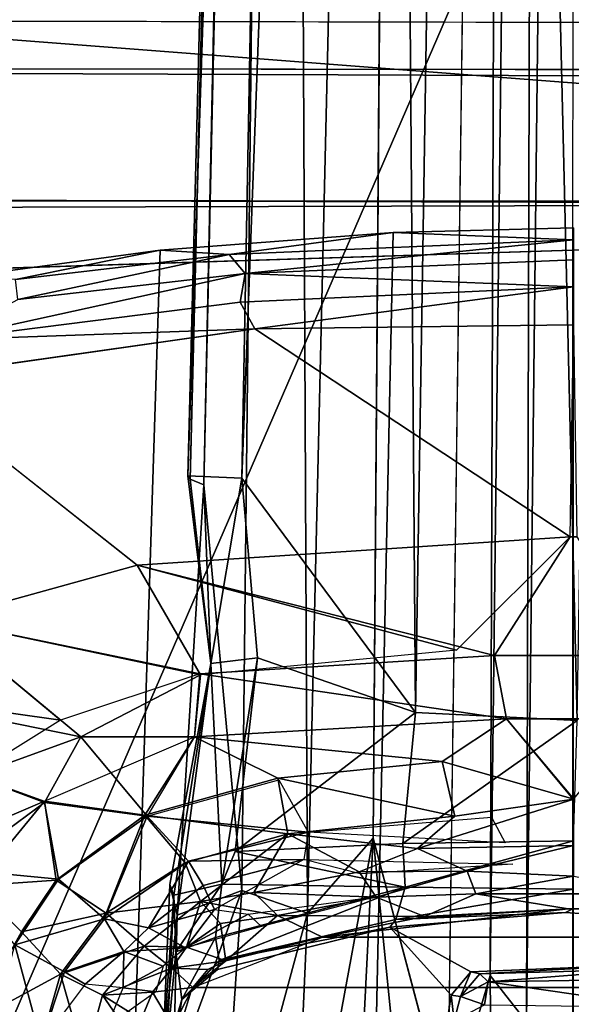
# Model space of a CAD drawing. Units: inches. Extents: x -0.4 to 61.7, y -14 to 32.1.
# Drawn here: x 44.5 to 46, y 16.9 to 19.5 of the extents above; entities that cross this region are included whole.
import ezdxf

# ---------------------------------------------------------------- set-up
doc = ezdxf.new("R2010")
doc.units = ezdxf.units.IN
doc.header["$MEASUREMENT"] = 0
for name, color, linetype in [('SEAT-BASE', 5, 'Continuous'), ('SEAT-BLACK', 5, 'Continuous'), ('SEAT-CUSHIONUPHOLSTERY', 5, 'Continuous'), ('SEAT-SHELLUPHOLSTERY', 5, 'Continuous')]:
    doc.layers.add(name, color=color, linetype=linetype)

msp = doc.modelspace()

# ---------------------------------------------------------------- linework, layer by layer
at = {"layer": 'SEAT-BASE'}
for points in [[(45.2158, 28.6925, 2.7969), (45.2158, 28.6925, 2.7969), (44.9933, 18.2395, 5.5472), (44.9575, 18.2547, 5.6023)], [(45.2158, 28.6925, 2.7969), (45.2158, 28.6925, 2.7969), (44.9575, 18.2547, 5.6023), (45.2064, 28.201, 2.9693)], [(45.2158, 28.6925, 2.7969), (45.2158, 28.6925, 2.7969), (45.2174, 28.2382, 2.8958), (44.9933, 18.2395, 5.5472)], [(45.7292, 28.4218, 3.0925), (45.7292, 28.4218, 3.0925), (45.988, 17.6114, 6.0786), (46.1679, 28.4406, 3.0938)], [(45.4746, 28.3893, 3.0588), (45.4746, 28.3893, 3.0588), (45.5572, 17.6332, 6.0564), (45.7292, 28.4218, 3.0925)], [(45.988, 17.6114, 6.0786), (45.988, 17.6114, 6.0786), (45.7292, 28.4218, 3.0925), (45.5572, 17.6332, 6.0564)], [(45.4746, 28.3893, 3.0588), (45.4746, 28.3893, 3.0588), (45.0948, 18.2566, 5.7832), (45.5572, 17.6332, 6.0564)], [(45.4746, 28.3893, 3.0588), (45.4746, 28.3893, 3.0588), (45.2842, 28.3304, 3.0043), (45.0948, 18.2566, 5.7832)], [(45.2842, 28.3304, 3.0043), (45.2842, 28.3304, 3.0043), (44.9505, 18.2635, 5.6604), (45.0948, 18.2566, 5.7832)], [(45.2842, 28.3304, 3.0043), (45.2842, 28.3304, 3.0043), (45.2064, 28.201, 2.9693), (44.9505, 18.2635, 5.6604)], [(45.2174, 28.2382, 2.8958), (45.2174, 28.2382, 2.8958), (45.0948, 17.1588, 5.7007), (44.9933, 18.2395, 5.5472)], [(45.0948, 17.1588, 5.7007), (45.0948, 17.1588, 5.7007), (45.2174, 28.2382, 2.8958), (45.2697, 17.0989, 5.5659)], [(45.5288, 28.1773, 2.6413), (45.5288, 28.1773, 2.6413), (45.2697, 17.0989, 5.5659), (45.2174, 28.2382, 2.8958)], [(44.9575, 18.2547, 5.6023), (44.9575, 18.2547, 5.6023), (44.9505, 18.2635, 5.6604), (45.2064, 28.201, 2.9693)], [(45.4443, 17.2987, 5.291), (45.4443, 17.2987, 5.291), (45.2697, 17.0989, 5.5659), (45.5288, 28.1773, 2.6413)], [(45.7562, 16.9325, 4.5563), (45.7562, 16.9325, 4.5563), (45.6435, 16.5513, 4.8417), (45.7946, 27.9395, 2.1533)], [(45.8848, 27.8295, 2.0914), (45.8848, 27.8295, 2.0914), (45.7562, 16.9325, 4.5563), (45.7946, 27.9395, 2.1533)], [(45.8532, 16.8089, 4.5021), (45.8532, 16.8089, 4.5021), (45.7562, 16.9325, 4.5563), (45.8848, 27.8295, 2.0914)], [(45.8532, 16.8089, 4.5021), (45.8532, 16.8089, 4.5021), (45.8848, 27.8295, 2.0914), (45.978, 27.7975, 2.0759)], [(45.8532, 16.8089, 4.5021), (45.8532, 16.8089, 4.5021), (45.978, 27.7975, 2.0759), (45.9755, 16.3498, 4.5565)], [(45.2635, 7.9153, 8.8117), (45.4978, 18.911, 7.6562), (44.8774, 18.8643, 7.6614), (44.5291, 7.9865, 8.8044)], [(45.4978, 18.911, 7.6562), (45.0612, 18.853, 7.5524), (44.8774, 18.8643, 7.6614)], [(45.4978, 18.911, 7.6562), (45.9787, 18.8914, 7.5443), (45.0612, 18.853, 7.5524)], [(45.2635, 7.9153, 8.8117), (45.9786, 7.8963, 8.8137), (45.9787, 18.9234, 7.6551), (45.4978, 18.911, 7.6562)], [(45.9787, 18.9234, 7.6551), (45.9787, 18.8914, 7.5443), (45.4978, 18.911, 7.6562)], [(45.1037, 18.8021, 7.4824), (45.0612, 18.853, 7.5524), (45.9787, 18.8914, 7.5443)], [(45.1037, 18.8021, 7.4824), (45.9787, 18.8914, 7.5443), (45.9787, 18.8387, 7.4787)], [(44.5291, 7.9865, 8.8044), (44.8774, 18.8643, 7.6614), (44.3201, 18.7884, 7.6692), (44.0533, 8.0787, 8.7934)], [(44.8774, 18.8643, 7.6614), (44.4914, 18.7863, 7.5612), (44.3201, 18.7884, 7.6692)], [(44.4914, 18.7863, 7.5612), (44.8774, 18.8643, 7.6614), (45.0612, 18.853, 7.5524)], [(44.4982, 18.7329, 7.4916), (44.4914, 18.7863, 7.5612), (45.0612, 18.853, 7.5524)], [(45.0612, 18.853, 7.5524), (45.1037, 18.8021, 7.4824), (44.4982, 18.7329, 7.4916)], [(45.1037, 18.8021, 7.4824), (45.9787, 18.8387, 7.4787), (45.9787, 18.7665, 7.4357)], [(44.2973, 18.625, 7.4498), (44.4982, 18.7329, 7.4916), (45.1037, 18.8021, 7.4824)], [(45.1037, 18.8021, 7.4824), (45.0907, 18.7258, 7.439), (44.2973, 18.625, 7.4498)], [(45.1037, 18.8021, 7.4824), (45.9787, 18.7665, 7.4357), (45.0907, 18.7258, 7.439)], [(45.0907, 18.7258, 7.439), (45.9787, 18.7665, 7.4357), (45.1292, 18.655, 7.4243)], [(45.1292, 18.655, 7.4243), (45.9787, 18.7665, 7.4357), (45.9787, 18.6652, 7.4205)], [(44.2973, 18.625, 7.4498), (45.0907, 18.7258, 7.439), (45.1292, 18.655, 7.4243)], [(45.1292, 18.655, 7.4243), (44.1874, 18.5211, 7.4389), (44.2973, 18.625, 7.4498)], [(45.9784, 18.6652, 7.4205), (45.9871, 18.1007, 7.4185), (45.97, 18.1007, 7.4185), (45.9784, 18.6652, 7.4205)], [(44.2891, 17.8797, 7.4406), (44.1874, 18.5211, 7.4389), (44.8158, 18.0251, 7.427)], [(45.0122, 17.7637, 5.9006), (45.0122, 17.7637, 5.9006), (45.0948, 18.2566, 5.7832), (44.9505, 18.2635, 5.6604)], [(44.9505, 18.2635, 5.6604), (44.9505, 18.2635, 5.6604), (44.9575, 18.2547, 5.6023), (45.0122, 17.7637, 5.9006)], [(44.9933, 18.2395, 5.5472), (44.9933, 18.2395, 5.5472), (45.0122, 17.7637, 5.9006), (44.9575, 18.2547, 5.6023)], [(45.0122, 17.7637, 5.9006), (45.0122, 17.7637, 5.9006), (45.1365, 17.7782, 5.9472), (45.0948, 18.2566, 5.7832)], [(45.0948, 18.2566, 5.7832), (45.0948, 18.2566, 5.7832), (45.1365, 17.7782, 5.9472), (45.5572, 17.6332, 6.0564)], [(44.9933, 18.2395, 5.5472), (44.9933, 18.2395, 5.5472), (45.0948, 17.1588, 5.7007), (44.9226, 17.0931, 5.8988)], [(44.9933, 18.2395, 5.5472), (44.9933, 18.2395, 5.5472), (44.9226, 17.0931, 5.8988), (45.0122, 17.7637, 5.9006)], [(44.8158, 18.0251, 7.427), (45.97, 18.1007, 7.4185), (45.768, 17.7848, 7.3921)], [(44.8158, 18.0251, 7.427), (45.97, 18.1007, 7.4185), (45.6671, 17.7988, 7.3947)], [(45.97, 18.1007, 7.4185), (45.9871, 18.1007, 7.4185), (46.1891, 17.7848, 7.3921), (45.768, 17.7848, 7.3921)], [(44.8158, 18.0251, 7.427), (44.9846, 17.7336, 7.3992), (44.2891, 17.8797, 7.4406)], [(44.8158, 18.0251, 7.427), (44.9829, 17.7358, 7.3996), (44.2891, 17.8797, 7.4406)], [(44.9829, 17.7358, 7.3996), (44.8158, 18.0251, 7.427), (45.768, 17.7848, 7.3921)], [(44.9846, 17.7336, 7.3992), (44.8158, 18.0251, 7.427), (45.6671, 17.7988, 7.3947)], [(44.2891, 17.8797, 7.4406), (44.6653, 17.5684, 7.3963), (44.0659, 17.69, 7.452)], [(44.2891, 17.8797, 7.4406), (44.6114, 17.6124, 7.4047), (44.0659, 17.69, 7.452)], [(44.2891, 17.8797, 7.4406), (44.9846, 17.7336, 7.3992), (44.6653, 17.5684, 7.3963)], [(44.2891, 17.8797, 7.4406), (44.9829, 17.7358, 7.3996), (44.6114, 17.6124, 7.4047)], [(44.9829, 17.7358, 7.3996), (45.768, 17.7848, 7.3921), (45.7998, 17.616, 7.3583)], [(45.0122, 17.7637, 5.9006), (45.0122, 17.7637, 5.9006), (45.0412, 17.1759, 6.1887), (45.1365, 17.7782, 5.9472)], [(45.0412, 17.1759, 6.1887), (45.0412, 17.1759, 6.1887), (45.0773, 17.2625, 6.1519), (45.1365, 17.7782, 5.9472)], [(45.0773, 17.2625, 6.1519), (45.0773, 17.2625, 6.1519), (45.5572, 17.6332, 6.0564), (45.1365, 17.7782, 5.9472)], [(46.1891, 17.7848, 7.3921), (46.1573, 17.616, 7.3583), (45.7998, 17.616, 7.3583), (45.768, 17.7848, 7.3921)], [(44.9133, 17.1468, 6.0924), (44.9133, 17.1468, 6.0924), (45.0122, 17.7637, 5.9006), (44.903, 17.1751, 5.9631)], [(44.9226, 17.0931, 5.8988), (44.9226, 17.0931, 5.8988), (44.903, 17.1751, 5.9631), (45.0122, 17.7637, 5.9006)], [(45.0412, 17.1759, 6.1887), (45.0412, 17.1759, 6.1887), (45.0122, 17.7637, 5.9006), (44.9133, 17.1468, 6.0924)], [(44.9846, 17.7336, 7.3992), (44.969, 17.5682, 7.3704), (44.6653, 17.5684, 7.3963)], [(45.7998, 17.616, 7.3583), (44.969, 17.5682, 7.3704), (44.9829, 17.7358, 7.3996)], [(44.3763, 17.466, 7.4156), (44.0659, 17.69, 7.452), (44.6114, 17.6124, 7.4047)], [(44.3788, 17.4643, 7.4152), (44.0659, 17.69, 7.452), (44.6653, 17.5684, 7.3963)], [(45.524, 17.2839, 6.2291), (45.524, 17.2839, 6.2291), (45.5572, 17.6332, 6.0564), (45.0773, 17.2625, 6.1519)], [(45.524, 17.2839, 6.2291), (45.524, 17.2839, 6.2291), (45.988, 17.6114, 6.0786), (45.5572, 17.6332, 6.0564)], [(45.6282, 17.5024, 7.328), (44.969, 17.5682, 7.3704), (45.7998, 17.616, 7.3583)], [(45.524, 17.2839, 6.2291), (45.524, 17.2839, 6.2291), (45.9787, 17.2913, 6.2557), (45.988, 17.6114, 6.0786)], [(45.9792, 17.4022, 7.2841), (45.6282, 17.5024, 7.328), (45.7998, 17.616, 7.3583)], [(46.1573, 17.616, 7.3583), (45.9779, 17.4022, 7.2841), (45.7998, 17.616, 7.3583), (46.1573, 17.616, 7.3583)], [(44.6653, 17.5684, 7.3963), (44.5689, 17.3932, 7.3799), (44.3788, 17.4643, 7.4152)], [(44.969, 17.5682, 7.3704), (44.8366, 17.3599, 7.3335), (44.5685, 17.3969, 7.3806)], [(44.6653, 17.5684, 7.3963), (44.8424, 17.3567, 7.3317), (44.5689, 17.3932, 7.3799)], [(44.969, 17.5682, 7.3704), (44.8424, 17.3567, 7.3317), (44.6653, 17.5684, 7.3963)], [(44.8366, 17.3599, 7.3335), (44.969, 17.5682, 7.3704), (45.1906, 17.4581, 7.329)], [(44.969, 17.5682, 7.3704), (45.6282, 17.5024, 7.328), (45.1906, 17.4581, 7.329)], [(45.6282, 17.5024, 7.328), (45.6622, 17.3571, 7.2613), (45.1906, 17.4581, 7.329)], [(45.9792, 17.4022, 7.2841), (45.6622, 17.3571, 7.2613), (45.6282, 17.5024, 7.328)], [(44.3763, 17.466, 7.4156), (44.5685, 17.3969, 7.3806), (44.2304, 17.2521, 7.4268)], [(44.5689, 17.3932, 7.3799), (44.3283, 17.2156, 7.4094), (44.3788, 17.4643, 7.4152)], [(44.8366, 17.3599, 7.3335), (45.1906, 17.4581, 7.329), (45.2176, 17.3099, 7.2627)], [(44.8424, 17.3567, 7.3317), (45.1933, 17.4536, 7.3273), (45.2711, 17.3147, 7.26)], [(45.1906, 17.4581, 7.329), (45.6622, 17.3571, 7.2613), (45.2176, 17.3099, 7.2627)], [(44.2304, 17.2521, 7.4268), (44.5685, 17.3969, 7.3806), (44.3836, 17.1713, 7.391)], [(44.6064, 17.1888, 7.3382), (44.3283, 17.2156, 7.4094), (44.5689, 17.3932, 7.3799)], [(44.5685, 17.3969, 7.3806), (44.6004, 17.1861, 7.339), (44.3836, 17.1713, 7.391)], [(44.8366, 17.3599, 7.3335), (44.6004, 17.1861, 7.339), (44.5685, 17.3969, 7.3806)], [(44.6064, 17.1888, 7.3382), (44.5689, 17.3932, 7.3799), (44.8424, 17.3567, 7.3317)], [(45.9784, 17.2786, 7.1957), (45.5628, 17.2712, 7.2043), (45.9792, 17.4022, 7.2841)], [(45.9792, 17.4022, 7.2841), (45.5628, 17.2712, 7.2043), (45.6622, 17.3571, 7.2613)], [(44.8366, 17.3599, 7.3335), (44.7331, 17.0984, 7.2695), (44.6004, 17.1861, 7.339)], [(44.7331, 17.0984, 7.2695), (44.8366, 17.3599, 7.3335), (44.9433, 17.2326, 7.2674)], [(45.2176, 17.3099, 7.2627), (44.9433, 17.2326, 7.2674), (44.8366, 17.3599, 7.3335)], [(44.8424, 17.3567, 7.3317), (44.729, 17.0838, 7.266), (44.6064, 17.1888, 7.3382)], [(44.729, 17.0838, 7.266), (44.8424, 17.3567, 7.3317), (44.9522, 17.2372, 7.267)], [(44.8424, 17.3567, 7.3317), (45.2711, 17.3147, 7.26), (44.9522, 17.2372, 7.267)], [(45.2176, 17.3099, 7.2627), (45.6622, 17.3571, 7.2613), (45.5628, 17.2712, 7.2043)], [(45.7966, 17.2863, 7.2033), (45.2711, 17.3147, 7.26), (45.7603, 17.3545, 7.2558)], [(44.9845, 17.1301, 7.1928), (44.9433, 17.2326, 7.2674), (45.2176, 17.3099, 7.2627)], [(44.9522, 17.2372, 7.267), (45.2711, 17.3147, 7.26), (45.2597, 17.2419, 7.2113)], [(45.2176, 17.3099, 7.2627), (45.1267, 17.1539, 7.1632), (44.9845, 17.1301, 7.1928)], [(45.2176, 17.3099, 7.2627), (45.407, 17.2086, 7.1581), (45.1267, 17.1539, 7.1632)], [(45.2176, 17.3099, 7.2627), (45.5628, 17.2712, 7.2043), (45.407, 17.2086, 7.1581)], [(45.524, 17.2839, 6.2291), (45.524, 17.2839, 6.2291), (45.0773, 17.2625, 6.1519), (45.5296, 17.1682, 6.3353)], [(45.4443, 17.2987, 5.291), (45.4443, 17.2987, 5.291), (45.3799, 16.012, 5.5868), (45.226, 16.1123, 5.7479)], [(45.226, 16.1123, 5.7479), (45.226, 16.1123, 5.7479), (45.2697, 17.0989, 5.5659), (45.4443, 17.2987, 5.291)], [(45.3799, 16.012, 5.5868), (45.3799, 16.012, 5.5868), (45.4443, 17.2987, 5.291), (45.5071, 16.6781, 5.2292)], [(45.5071, 16.6781, 5.2292), (45.5071, 16.6781, 5.2292), (45.4443, 17.2987, 5.291), (45.6435, 16.5513, 4.8417)], [(45.524, 17.2839, 6.2291), (45.524, 17.2839, 6.2291), (45.5296, 17.1682, 6.3353), (45.9787, 17.2913, 6.2557)], [(45.9787, 17.1623, 6.4029), (45.9787, 17.1623, 6.4029), (45.9787, 17.2913, 6.2557), (45.5296, 17.1682, 6.3353)], [(45.5296, 17.1682, 6.3353), (45.5296, 17.1682, 6.3353), (45.0773, 17.2625, 6.1519), (45.0412, 17.1759, 6.1887)], [(45.5628, 17.2712, 7.2043), (45.6951, 17.2103, 7.1274), (45.407, 17.2086, 7.1581)], [(45.6951, 17.2103, 7.1274), (45.5628, 17.2712, 7.2043), (45.9784, 17.2786, 7.1957)], [(45.9784, 17.2786, 7.1957), (45.9787, 17.1976, 7.092), (45.6951, 17.2103, 7.1274)], [(44.8456, 17.06, 7.1992), (44.729, 17.0838, 7.266), (44.9522, 17.2372, 7.267)], [(44.9845, 17.1301, 7.1928), (44.7331, 17.0984, 7.2695), (44.9433, 17.2326, 7.2674)], [(44.9522, 17.2372, 7.267), (44.9918, 17.172, 7.2186), (44.8456, 17.06, 7.1992)], [(45.2597, 17.2419, 7.2113), (44.9918, 17.172, 7.2186), (44.9522, 17.2372, 7.267)], [(45.0223, 17.1081, 7.1539), (44.9918, 17.172, 7.2186), (45.2597, 17.2419, 7.2113)], [(45.4097, 17.2036, 7.1519), (45.2597, 17.2419, 7.2113), (45.8167, 17.2289, 7.1402)], [(44.49, 17.0146, 7.3458), (44.3283, 17.2156, 7.4094), (44.6064, 17.1888, 7.3382)], [(45.4525, 17.1415, 7.0519), (45.1267, 17.1539, 7.1632), (45.407, 17.2086, 7.1581)], [(45.4525, 17.1415, 7.0519), (45.407, 17.2086, 7.1581), (45.6951, 17.2103, 7.1274)], [(45.7185, 17.15, 7.0071), (45.4525, 17.1415, 7.0519), (45.6951, 17.2103, 7.1274)], [(45.6951, 17.2103, 7.1274), (45.9787, 17.1976, 7.092), (45.7185, 17.15, 7.0071)], [(44.5073, 17.0492, 7.3449), (44.3836, 17.1713, 7.391), (44.6004, 17.1861, 7.339)], [(44.6064, 17.1888, 7.3382), (44.729, 17.0838, 7.266), (44.49, 17.0146, 7.3458)], [(44.6004, 17.1861, 7.339), (44.7331, 17.0984, 7.2695), (44.5073, 17.0492, 7.3449)], [(44.903, 17.1751, 5.9631), (44.903, 17.1751, 5.9631), (44.8839, 16.7273, 6.1872), (44.9133, 17.1468, 6.0924)], [(44.9226, 17.0931, 5.8988), (44.9226, 17.0931, 5.8988), (44.8839, 16.7273, 6.1872), (44.903, 17.1751, 5.9631)], [(45.0412, 17.1759, 6.1887), (45.0412, 17.1759, 6.1887), (44.9133, 17.1468, 6.0924), (44.9187, 16.9955, 6.2398)], [(45.0412, 17.1759, 6.1887), (45.0412, 17.1759, 6.1887), (44.9187, 16.9955, 6.2398), (45.0249, 17.0341, 6.348)], [(45.5296, 17.1682, 6.3353), (45.5296, 17.1682, 6.3353), (45.0412, 17.1759, 6.1887), (45.0249, 17.0341, 6.348)], [(45.9787, 17.1976, 7.092), (46.2387, 17.15, 7.0071), (45.7185, 17.15, 7.0071), (45.9787, 17.1976, 7.092)], [(44.3718, 16.807, 7.3758), (44.3836, 17.1713, 7.391), (44.5073, 17.0492, 7.3449)], [(45.0223, 17.1081, 7.1539), (44.8456, 17.06, 7.1992), (44.9918, 17.172, 7.2186)], [(44.912, 16.6573, 6), (44.912, 16.6573, 6), (45.0948, 17.1588, 5.7007), (45.0304, 16.2169, 5.8878)], [(44.912, 16.6573, 6), (44.912, 16.6573, 6), (44.9226, 17.0931, 5.8988), (45.0948, 17.1588, 5.7007)], [(45.1897, 17.0924, 7.0588), (44.9845, 17.1301, 7.1928), (45.1267, 17.1539, 7.1632)], [(45.0345, 16.9729, 6.497), (45.0345, 16.9729, 6.497), (45.5296, 17.1682, 6.3353), (45.0249, 17.0341, 6.348)], [(45.0304, 16.2169, 5.8878), (45.0304, 16.2169, 5.8878), (45.0948, 17.1588, 5.7007), (45.2697, 17.0989, 5.5659)], [(45.0345, 16.9729, 6.497), (45.0345, 16.9729, 6.497), (45.5049, 17.0816, 6.5164), (45.5296, 17.1682, 6.3353)], [(45.1267, 17.1539, 7.1632), (45.4525, 17.1415, 7.0519), (45.1897, 17.0924, 7.0588)], [(45.5817, 17.0898, 6.8355), (45.4525, 17.1415, 7.0519), (45.7185, 17.15, 7.0071)], [(45.5049, 17.0816, 6.5164), (45.5049, 17.0816, 6.5164), (45.9787, 17.1623, 6.4029), (45.5296, 17.1682, 6.3353)], [(45.5049, 17.0816, 6.5164), (45.5049, 17.0816, 6.5164), (45.9787, 17.1111, 6.5901), (45.9787, 17.1623, 6.4029)], [(45.964, 17.11, 6.8283), (45.5817, 17.0898, 6.8355), (45.7185, 17.15, 7.0071)], [(45.9931, 17.11, 6.8283), (45.964, 17.11, 6.8283), (45.7185, 17.15, 7.0071), (46.2387, 17.15, 7.0071)], [(44.7331, 17.0984, 7.2695), (44.9845, 17.1301, 7.1928), (44.8342, 17.0109, 7.1648)], [(44.9845, 17.1301, 7.1928), (44.947, 17.008, 7.0734), (44.8342, 17.0109, 7.1648)], [(44.8938, 16.7276, 6.421), (44.8938, 16.7276, 6.421), (44.9133, 17.1468, 6.0924), (44.8839, 16.7273, 6.1872)], [(44.8938, 16.7276, 6.421), (44.8938, 16.7276, 6.421), (44.9187, 16.9955, 6.2398), (44.9133, 17.1468, 6.0924)], [(44.947, 17.008, 7.0734), (44.9845, 17.1301, 7.1928), (45.0378, 17.0707, 7.1007)], [(45.0378, 17.0707, 7.1007), (44.9845, 17.1301, 7.1928), (45.1897, 17.0924, 7.0588)], [(45.4557, 17.1427, 7.0541), (45.1475, 17.0634, 7.0184), (45.1113, 17.0959, 7.0962)], [(45.1897, 17.0924, 7.0588), (45.4525, 17.1415, 7.0519), (45.5817, 17.0898, 6.8355)], [(44.7331, 17.0984, 7.2695), (44.6112, 16.9359, 7.2778), (44.5073, 17.0492, 7.3449)], [(44.7331, 17.0984, 7.2695), (44.8342, 17.0109, 7.1648), (44.6112, 16.9359, 7.2778)], [(45.0223, 17.1081, 7.1539), (44.9444, 17.0062, 7.0711), (44.8456, 17.06, 7.1992)], [(44.9444, 17.0062, 7.0711), (45.0223, 17.1081, 7.1539), (45.1113, 17.0959, 7.0962)], [(45.1475, 17.0634, 7.0184), (44.9444, 17.0062, 7.0711), (45.1113, 17.0959, 7.0962)], [(45.226, 16.1123, 5.7479), (45.226, 16.1123, 5.7479), (45.0304, 16.2169, 5.8878), (45.2697, 17.0989, 5.5659)], [(45.5817, 17.0898, 6.8355), (45.964, 17.11, 6.8283), (45.3097, 17.0345, 6.8272)], [(45.9931, 17.11, 6.8283), (46.6474, 17.0345, 6.8272), (45.3097, 17.0345, 6.8272), (45.964, 17.11, 6.8283)], [(45.4893, 17.061, 6.824), (45.4893, 17.061, 6.824), (45.9572, 17.1003, 6.8232), (45.5049, 17.0816, 6.5164)], [(45.5049, 17.0816, 6.5164), (45.5049, 17.0816, 6.5164), (45.9572, 17.1003, 6.8232), (45.9787, 17.1111, 6.5901)], [(45.9572, 17.1003, 6.8232), (45.9572, 17.1003, 6.8232), (46.4176, 17.0688, 6.8241), (45.9787, 17.1111, 6.5901)], [(44.6223, 16.9421, 7.2737), (44.49, 17.0146, 7.3458), (44.729, 17.0838, 7.266)], [(44.7802, 16.9964, 7.197), (44.6223, 16.9421, 7.2737), (44.729, 17.0838, 7.266)], [(44.7802, 16.9964, 7.197), (44.729, 17.0838, 7.266), (44.8456, 17.06, 7.1992)], [(44.8839, 16.7273, 6.1872), (44.8839, 16.7273, 6.1872), (44.9226, 17.0931, 5.8988), (44.912, 16.6573, 6)], [(45.0378, 17.0707, 7.1007), (45.0519, 16.9719, 6.8385), (44.947, 17.008, 7.0734)], [(45.0345, 16.9729, 6.497), (45.0345, 16.9729, 6.497), (45.4893, 17.061, 6.824), (45.5049, 17.0816, 6.5164)], [(45.1897, 17.0924, 7.0588), (45.0519, 16.9719, 6.8385), (45.0378, 17.0707, 7.1007)], [(45.0519, 16.9719, 6.8385), (45.1897, 17.0924, 7.0588), (45.3097, 17.0345, 6.8272)], [(45.5817, 17.0898, 6.8355), (45.3097, 17.0345, 6.8272), (45.1897, 17.0924, 7.0588)], [(44.6112, 16.9359, 7.2778), (44.3718, 16.807, 7.3758), (44.5073, 17.0492, 7.3449)], [(44.7802, 16.9964, 7.197), (44.8456, 17.06, 7.1992), (44.9444, 17.0062, 7.0711)], [(45.03, 16.9483, 6.8233), (45.03, 16.9483, 6.8233), (45.4893, 17.061, 6.824), (45.0345, 16.9729, 6.497)], [(45.6523, 16.8802, 6.8226), (45.6523, 16.8802, 6.8226), (45.7046, 16.9422, 6.8227), (45.4893, 17.061, 6.824)], [(44.9187, 16.9955, 6.2398), (44.9187, 16.9955, 6.2398), (44.9348, 16.8691, 6.5476), (45.0249, 17.0341, 6.348)], [(45.0249, 17.0341, 6.348), (45.0249, 17.0341, 6.348), (44.9348, 16.8691, 6.5476), (45.0345, 16.9729, 6.497)], [(45.3097, 17.0345, 6.8272), (46.6474, 17.0345, 6.8272), (46.9929, 16.9003, 6.8273), (44.9642, 16.9003, 6.8273)], [(44.56, 16.7536, 7.2796), (44.3993, 16.6729, 7.3572), (44.49, 17.0146, 7.3458)], [(44.56, 16.7536, 7.2796), (44.49, 17.0146, 7.3458), (44.6223, 16.9421, 7.2737)], [(44.6112, 16.9359, 7.2778), (44.8342, 17.0109, 7.1648), (44.7232, 16.8803, 7.1788)], [(44.6223, 16.9421, 7.2737), (44.7802, 16.9964, 7.197), (44.6776, 16.9097, 7.2287)], [(44.7802, 16.9964, 7.197), (44.7784, 16.9001, 7.1383), (44.6776, 16.9097, 7.2287)], [(44.7232, 16.8803, 7.1788), (44.8342, 17.0109, 7.1648), (44.9081, 16.9519, 7.0231)], [(44.7802, 16.9964, 7.197), (44.8848, 16.9577, 7.0649), (44.7784, 16.9001, 7.1383)], [(44.7802, 16.9964, 7.197), (44.9444, 17.0062, 7.0711), (44.8848, 16.9577, 7.0649)], [(44.8342, 17.0109, 7.1648), (44.947, 17.008, 7.0734), (44.9081, 16.9519, 7.0231)], [(44.9187, 16.9955, 6.2398), (44.9187, 16.9955, 6.2398), (44.8938, 16.7276, 6.421), (44.9348, 16.8691, 6.5476)], [(44.947, 17.008, 7.0734), (45.0519, 16.9719, 6.8385), (44.9081, 16.9519, 7.0231)], [(45.004, 16.9484, 6.8393), (44.9081, 16.9519, 7.0231), (45.0519, 16.9719, 6.8385)], [(44.9348, 16.8691, 6.5476), (44.9348, 16.8691, 6.5476), (44.9587, 16.8896, 6.822), (45.0345, 16.9729, 6.497)], [(45.03, 16.9483, 6.8233), (45.03, 16.9483, 6.8233), (45.0345, 16.9729, 6.497), (44.9587, 16.8896, 6.822)], [(45.0519, 16.9719, 6.8385), (44.9642, 16.9003, 6.8273), (45.004, 16.9484, 6.8393)], [(44.6223, 16.9421, 7.2737), (44.6776, 16.9097, 7.2287), (44.56, 16.7536, 7.2796)], [(44.9081, 16.9519, 7.0231), (44.8569, 16.8879, 7.0241), (44.7232, 16.8803, 7.1788)], [(44.7784, 16.9001, 7.1383), (44.8848, 16.9577, 7.0649), (44.8656, 16.8895, 7.0101)], [(44.9642, 16.9003, 6.8273), (44.8569, 16.8879, 7.0241), (44.9081, 16.9519, 7.0231)], [(45.004, 16.9484, 6.8393), (44.9642, 16.9003, 6.8273), (44.9081, 16.9519, 7.0231)], [(45.6773, 16.8764, 6.645), (45.6773, 16.8764, 6.645), (45.7046, 16.9422, 6.8227), (45.6523, 16.8802, 6.8226)], [(45.6773, 16.8764, 6.645), (45.6773, 16.8764, 6.645), (45.7289, 16.9369, 6.6683), (45.7046, 16.9422, 6.8227)], [(45.7046, 16.9422, 6.8227), (45.7046, 16.9422, 6.8227), (45.7289, 16.9369, 6.6683), (46.1801, 16.9616, 6.8222)], [(46.1747, 16.9496, 6.6745), (46.1747, 16.9496, 6.6745), (46.1801, 16.9616, 6.8222), (45.7289, 16.9369, 6.6683)], [(45.7509, 16.9157, 6.6241), (45.7509, 16.9157, 6.6241), (46.1747, 16.9496, 6.6745), (45.7289, 16.9369, 6.6683)], [(46.2362, 16.9234, 6.6451), (46.2362, 16.9234, 6.6451), (46.1747, 16.9496, 6.6745), (45.7509, 16.9157, 6.6241)], [(44.6112, 16.9359, 7.2778), (44.5528, 16.7312, 7.2827), (44.3718, 16.807, 7.3758)], [(44.6112, 16.9359, 7.2778), (44.6764, 16.7077, 7.1803), (44.5528, 16.7312, 7.2827)], [(44.6764, 16.7077, 7.1803), (44.6112, 16.9359, 7.2778), (44.7232, 16.8803, 7.1788)], [(45.7562, 16.9325, 4.5563), (45.7562, 16.9325, 4.5563), (45.7626, 16.2025, 4.6716), (45.6435, 16.5513, 4.8417)], [(45.6773, 16.8764, 6.645), (45.6773, 16.8764, 6.645), (45.7509, 16.9157, 6.6241), (45.7289, 16.9369, 6.6683)], [(45.7509, 16.9157, 6.6241), (45.7509, 16.9157, 6.6241), (45.6773, 16.8764, 6.645), (45.7414, 16.8548, 6.5944)], [(45.7414, 16.8548, 6.5944), (45.7414, 16.8548, 6.5944), (46.2184, 16.8487, 6.5933), (45.7509, 16.9157, 6.6241)], [(46.2362, 16.9234, 6.6451), (46.2362, 16.9234, 6.6451), (45.7509, 16.9157, 6.6241), (46.2184, 16.8487, 6.5933)], [(45.7626, 16.2025, 4.6716), (45.7626, 16.2025, 4.6716), (45.7562, 16.9325, 4.5563), (45.8532, 16.8089, 4.5021)], [(44.8269, 16.8154, 7.0183), (44.7232, 16.8803, 7.1788), (44.8569, 16.8879, 7.0241)], [(44.8656, 16.8895, 7.0101), (44.7362, 16.797, 7.1356), (44.7784, 16.9001, 7.1383)], [(44.8569, 16.8879, 7.0241), (44.9112, 16.7965, 6.8273), (44.8269, 16.8154, 7.0183)], [(44.9642, 16.9003, 6.8273), (44.9112, 16.7965, 6.8273), (44.8569, 16.8879, 7.0241)], [(44.9642, 16.9003, 6.8273), (46.9929, 16.9003, 6.8273), (47.0459, 16.7965, 6.8273), (44.9112, 16.7965, 6.8273)], [(44.915, 16.7458, 6.8234), (44.915, 16.7458, 6.8234), (44.9587, 16.8896, 6.822), (44.9348, 16.8691, 6.5476)], [(44.7232, 16.8803, 7.1788), (44.81, 16.7553, 7.0254), (44.6764, 16.7077, 7.1803)], [(44.8269, 16.8154, 7.0183), (44.81, 16.7553, 7.0254), (44.7232, 16.8803, 7.1788)], [(44.915, 16.7458, 6.8234), (44.915, 16.7458, 6.8234), (44.9348, 16.8691, 6.5476), (44.8938, 16.7276, 6.421)], [(45.6608, 16.8121, 6.6583), (45.6608, 16.8121, 6.6583), (45.6523, 16.8802, 6.8226), (45.6429, 16.8164, 6.823)], [(45.6608, 16.8121, 6.6583), (45.6608, 16.8121, 6.6583), (45.6773, 16.8764, 6.645), (45.6523, 16.8802, 6.8226)], [(45.7414, 16.8548, 6.5944), (45.7414, 16.8548, 6.5944), (45.6773, 16.8764, 6.645), (45.6608, 16.8121, 6.6583)]]:
    msp.add_3dface(points, dxfattribs=at)
for points, invisible_edges in [([(45.4443, 17.2987, 5.291), (45.4443, 17.2987, 5.291), (45.5288, 28.1773, 2.6413), (45.7946, 27.9395, 2.1533)], 9), ([(45.4443, 17.2987, 5.291), (45.4443, 17.2987, 5.291), (45.7946, 27.9395, 2.1533), (45.6435, 16.5513, 4.8417)], 2), ([(44.8158, 18.0251, 7.427), (44.1874, 18.5211, 7.4389), (45.1292, 18.655, 7.4243)], 12), ([(45.1292, 18.655, 7.4243), (45.97, 18.1007, 7.4185), (44.8158, 18.0251, 7.427)], 12), ([(45.9787, 18.6652, 7.4205), (45.97, 18.1007, 7.4185), (45.1292, 18.655, 7.4243)], 1), ([(45.4893, 17.061, 6.824), (45.4893, 17.061, 6.824), (45.7046, 16.9422, 6.8227), (45.9572, 17.1003, 6.8232)], 4), ([(46.1801, 16.9616, 6.8222), (46.1801, 16.9616, 6.8222), (45.9572, 17.1003, 6.8232), (45.7046, 16.9422, 6.8227)], 6), ([(46.4176, 17.0688, 6.8241), (46.4176, 17.0688, 6.8241), (45.9572, 17.1003, 6.8232), (46.1801, 16.9616, 6.8222)], 4), ([(45.03, 16.9483, 6.8233), (45.03, 16.9483, 6.8233), (45.3516, 16.7144, 6.8263), (45.4893, 17.061, 6.824)], 6), ([(45.4893, 17.061, 6.824), (45.4893, 17.061, 6.824), (45.3516, 16.7144, 6.8263), (45.448, 16.7043, 6.8263)], 11), ([(45.4893, 17.061, 6.824), (45.4893, 17.061, 6.824), (45.448, 16.7043, 6.8263), (45.6523, 16.8802, 6.8226)], 6), ([(45.0519, 16.9719, 6.8385), (45.3097, 17.0345, 6.8272), (44.9642, 16.9003, 6.8273)], 2), ([(44.9587, 16.8896, 6.822), (44.9587, 16.8896, 6.822), (45.253, 16.6433, 6.8262), (45.03, 16.9483, 6.8233)], 6), ([(45.253, 16.6433, 6.8262), (45.253, 16.6433, 6.8262), (45.3516, 16.7144, 6.8263), (45.03, 16.9483, 6.8233)], 13), ([(44.915, 16.7458, 6.8234), (44.915, 16.7458, 6.8234), (45.253, 16.6433, 6.8262), (44.9587, 16.8896, 6.822)], 4), ([(45.6523, 16.8802, 6.8226), (45.6523, 16.8802, 6.8226), (45.448, 16.7043, 6.8263), (45.6429, 16.8164, 6.823)], 6)]:
    msp.add_3dface(points, dxfattribs=dict(at, invisible_edges=invisible_edges))
at = {"layer": 'SEAT-BLACK'}
for points, invisible_edges in [([(20.8002, 19.4271, 8.3652), (20.8002, 19.4271, 8.3652), (20.3015, 16.7511, 8.6468), (50.5867, 4.171, 9.9687)], 12), ([(20.8002, 19.4271, 8.3652), (48.8354, 19.3177, 8.3772), (48.5279, 19.3417, 7.8986)], 12), ([(48.5279, 19.3417, 7.8986), (20.8002, 19.3778, 7.8954), (20.8002, 19.4271, 8.3652)], 12), ([(50.5867, 4.171, 9.9687), (51.2402, 4.3878, 9.9459), (48.8354, 19.3177, 8.3772), (20.8002, 19.4271, 8.3652)], 10), ([(20.7446, 19.0398, 7.6934), (48.5272, 18.9892, 7.6987), (49.5168, 18.4636, 7.754), (20.3674, 16.9121, 7.917)], 4), ([(20.1821, 16.4693, 7.9636), (20.3674, 16.9121, 7.917), (49.5168, 18.4636, 7.754), (50.1322, 17.6682, 7.8376)], 10), ([(20.1821, 16.4693, 7.9636), (50.1322, 17.6682, 7.8376), (51.844, 6.1356, 9.0497), (19.6026, 16.1115, 8.0012)], 5)]:
    msp.add_3dface(points, dxfattribs=dict(at, invisible_edges=invisible_edges))
for points in [[(20.8002, 19.3778, 7.8954), (48.5279, 19.3417, 7.8986), (48.6391, 18.9837, 7.9368), (20.7446, 19.0645, 7.9283)], [(20.7446, 19.0398, 7.6934), (20.7446, 19.0645, 7.9283), (48.6391, 18.9837, 7.9368), (48.5272, 18.9892, 7.6987)]]:
    msp.add_3dface(points, dxfattribs=at)
at = {"layer": 'SEAT-CUSHIONUPHOLSTERY'}
for points in [[(40.7563, 19.6337, 15.0842), (40.7563, 17.6534, 15.5302), (46.4276, 21.3047, 14.5764)], [(43.1318, 13.6996, 16.2233), (46.4276, 21.3047, 14.5764), (40.7563, 17.6534, 15.5302)], [(46.4276, 21.3047, 14.5764), (43.1318, 13.6996, 16.2233), (50.0209, 12.5865, 15.9474)], [(50.7642, 20.5125, 9.1055), (50.0824, 18.9936, 9.0405), (40.7563, 19.7123, 8.9831)], [(50.0824, 18.9936, 9.0405), (40.7563, 18.9964, 9.0152), (40.7563, 19.7123, 8.9831)], [(28.2834, 18.3059, 9.1928), (28.7772, 18.9361, 9.0834), (50.0824, 18.9936, 9.0405)], [(40.7561, 18.9958, 9.0088), (50.0824, 18.9936, 9.0405), (28.7772, 18.9361, 9.0834)]]:
    msp.add_3dface(points, dxfattribs=at)
for points, invisible_edges in [([(50.6773, 18.6874, 9.1151), (28.2834, 18.3059, 9.1928), (50.0824, 18.9936, 9.0405)], 1), ([(28.2834, 18.3059, 9.1928), (50.6773, 18.6874, 9.1151), (28.3124, 2.9251, 10.787)], 15), ([(28.3124, 2.9251, 10.787), (50.6773, 18.6874, 9.1151), (53.551, 3.9985, 10.682)], 15)]:
    msp.add_3dface(points, dxfattribs=dict(at, invisible_edges=invisible_edges))
at = {"layer": 'SEAT-SHELLUPHOLSTERY'}
for points in [[(51.8842, 2.6372, 10.804), (48.4444, 20.6267, 8.911), (27.2723, 20.4764, 8.8836), (27.2782, 2.628, 10.7552)], [(50.5502, 4.0977, 9.9637), (27.3027, 4.0902, 9.9702), (27.2736, 19.5101, 8.3577), (48.2333, 19.4662, 8.3518)]]:
    msp.add_3dface(points, dxfattribs=at)
at = {"layer": 'SEAT-SHELLUPHOLSTERY', "invisible_edges": 2}
msp.add_3dface([(27.2736, 19.5101, 8.3577), (27.2736, 19.5101, 8.3577), (48.1981, 19.5505, 7.65), (48.2333, 19.4662, 8.3518)], dxfattribs=at)

doc.saveas('drawing.dxf')
